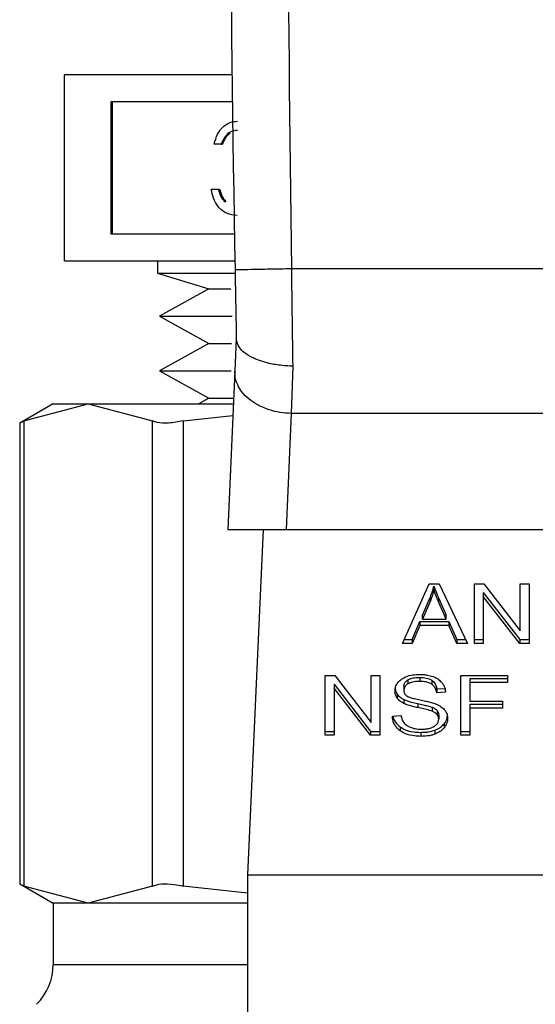
# Model space of a CAD drawing. Extents: x 0.4 to 10.6, y 0.4 to 8.1.
# Drawn here: x 7.3 to 7.4, y 5.2 to 5.3 of the extents above; entities that cross this region are included whole.
import ezdxf

# ---------------------------------------------------------------- set-up
doc = ezdxf.new("R2010")
doc.units = 0
doc.linetypes.add('SLD-SOLID', pattern=[0])
doc.layers.get('0').update_dxf_attribs({"linetype": 'CONTINUOUS'})

msp = doc.modelspace()

# ---------------------------------------------------------------- linework, layer by layer
at = {"color": 7, "linetype": 'SLD-SOLID'}
for p, q in [((7.333637, 5.241441), (7.333637, 5.255886)), ((7.346652, 5.255886), (7.333637, 5.255886)), ((7.346678, 5.253771), (7.337245, 5.253771)), ((7.337245, 5.253771), (7.337245, 5.243556)), ((7.337355, 5.253771), (7.337355, 5.243556)), ((7.34581, 5.250494), (7.34527, 5.250494)), ((7.34581, 5.250494), (7.345919, 5.250494)), ((7.345039, 5.247021), (7.345579, 5.247021)), ((7.345579, 5.247021), (7.345688, 5.247021)), ((7.34605, 5.246061), (7.346159, 5.246061)), ((7.337245, 5.243556), (7.346831, 5.243556)), ((7.333637, 5.241441), (7.346868, 5.241441)), ((7.34086, 5.241441), (7.34086, 5.240494)), ((7.34086, 5.240494), (7.344862, 5.23929)), ((7.34086, 5.240494), (7.346868, 5.240494)), ((7.386021, 5.240827), (7.351254, 5.240828)), ((7.344862, 5.23929), (7.341025, 5.237168)), ((7.344862, 5.23929), (7.346558, 5.23929)), ((7.341025, 5.237168), (7.344862, 5.235046)), ((7.341025, 5.237168), (7.346649, 5.237168)), ((7.344862, 5.235046), (7.341025, 5.232923)), ((7.344862, 5.235046), (7.346614, 5.235046)), ((7.346983, 5.235425), (7.34687, 5.232903)), ((7.341025, 5.232923), (7.344862, 5.230801)), ((7.341025, 5.232923), (7.346573, 5.232923)), ((7.34687, 5.232903), (7.346321, 5.220628)), ((7.351359, 5.233293), (7.35124, 5.229614)), ((7.344862, 5.230801), (7.344066, 5.230361)), ((7.344862, 5.230801), (7.346776, 5.230801)), ((7.332767, 5.230361), (7.330172, 5.228863)), ((7.330505, 5.229034), (7.335497, 5.230361)), ((7.332767, 5.230361), (7.335497, 5.230361)), ((7.335497, 5.230361), (7.34049, 5.229034)), ((7.335497, 5.230361), (7.346756, 5.230361)), ((7.330505, 5.229034), (7.330505, 5.192974)), ((7.34049, 5.192974), (7.34049, 5.229034)), ((7.342857, 5.229034), (7.346716, 5.229458)), ((7.342857, 5.229034), (7.342857, 5.192974)), ((7.35124, 5.229614), (7.350838, 5.220628)), ((7.386035, 5.229614), (7.35124, 5.229614)), ((7.330172, 5.228884), (7.330172, 5.193124)), ((7.346321, 5.220628), (7.350838, 5.220628)), ((7.349057, 5.220628), (7.347859, 5.193834)), ((7.350838, 5.220628), (7.386437, 5.220628)), ((7.35988, 5.211775), (7.361952, 5.216414)), ((7.361952, 5.216414), (7.362713, 5.216414)), ((7.362314, 5.215927), (7.362314, 5.216236)), ((7.362713, 5.216414), (7.364919, 5.211775)), ((7.365461, 5.216414), (7.366191, 5.216414)), ((7.365461, 5.211775), (7.365461, 5.216414)), ((7.366191, 5.216414), (7.369019, 5.212762)), ((7.369019, 5.216414), (7.3697, 5.216414)), ((7.369019, 5.212762), (7.369019, 5.216414)), ((7.3697, 5.216414), (7.3697, 5.211775)), ((7.361419, 5.213989), (7.362019, 5.21535)), ((7.362019, 5.21535), (7.362019, 5.215041)), ((7.362695, 5.215274), (7.363254, 5.213989)), ((7.362695, 5.214965), (7.362695, 5.215274)), ((7.366146, 5.215733), (7.36897, 5.212084)), ((7.366146, 5.215733), (7.366146, 5.215424)), ((7.36897, 5.211775), (7.366146, 5.215424)), ((7.366146, 5.215424), (7.366146, 5.211775)), ((7.362019, 5.215041), (7.361419, 5.21368)), ((7.363254, 5.21368), (7.362695, 5.214965)), ((7.361419, 5.21368), (7.361419, 5.213989)), ((7.361419, 5.21368), (7.363254, 5.21368)), ((7.363254, 5.21368), (7.363254, 5.213989)), ((7.360627, 5.212084), (7.361213, 5.213489)), ((7.361213, 5.21318), (7.360627, 5.211775)), ((7.361213, 5.213489), (7.363478, 5.213489)), ((7.361213, 5.213489), (7.361213, 5.21318)), ((7.363478, 5.21318), (7.361213, 5.21318)), ((7.363478, 5.213489), (7.3641, 5.212084)), ((7.363478, 5.213489), (7.363478, 5.21318)), ((7.3641, 5.211775), (7.363478, 5.21318)), ((7.360627, 5.211775), (7.35988, 5.211775)), ((7.360018, 5.212084), (7.360627, 5.212084)), ((7.360627, 5.212084), (7.360627, 5.211775)), ((7.3641, 5.212084), (7.364772, 5.212084)), ((7.3641, 5.212084), (7.3641, 5.211775)), ((7.364919, 5.211775), (7.3641, 5.211775)), ((7.365461, 5.212084), (7.366146, 5.212084)), ((7.366146, 5.211775), (7.365461, 5.211775)), ((7.36897, 5.212084), (7.3697, 5.212084)), ((7.36897, 5.212084), (7.36897, 5.211775)), ((7.3697, 5.211775), (7.36897, 5.211775)), ((7.353886, 5.2093), (7.354616, 5.2093)), ((7.353886, 5.20466), (7.353886, 5.2093)), ((7.354616, 5.2093), (7.357445, 5.205648)), ((7.357445, 5.2093), (7.358125, 5.2093)), ((7.357445, 5.205648), (7.357445, 5.2093)), ((7.358125, 5.2093), (7.358125, 5.20466)), ((7.361222, 5.209151), (7.361222, 5.208841)), ((7.364396, 5.2093), (7.368026, 5.2093)), ((7.364396, 5.20466), (7.364396, 5.2093)), ((7.368026, 5.2093), (7.368026, 5.208753)), ((7.354571, 5.208619), (7.357395, 5.20497)), ((7.354571, 5.208619), (7.354571, 5.20831)), ((7.359983, 5.208464), (7.359983, 5.208154)), ((7.360299, 5.208958), (7.360299, 5.208649)), ((7.362144, 5.208932), (7.362144, 5.208623)), ((7.365107, 5.209062), (7.368026, 5.209062)), ((7.365107, 5.209062), (7.365107, 5.208753)), ((7.365107, 5.208753), (7.365107, 5.207316)), ((7.368026, 5.208753), (7.365107, 5.208753)), ((7.357395, 5.20466), (7.354571, 5.20831)), ((7.354571, 5.20831), (7.354571, 5.20466)), ((7.359475, 5.207849), (7.359475, 5.20754)), ((7.362529, 5.208261), (7.363161, 5.208302)), ((7.362529, 5.208261), (7.362529, 5.207952)), ((7.363214, 5.207996), (7.362529, 5.207952)), ((7.359978, 5.207441), (7.359978, 5.207132)), ((7.361061, 5.207118), (7.361061, 5.206809)), ((7.36217, 5.206842), (7.36217, 5.206533)), ((7.365107, 5.207316), (7.367632, 5.207316)), ((7.365107, 5.207078), (7.367632, 5.207078)), ((7.365107, 5.207078), (7.365107, 5.206768)), ((7.367632, 5.207316), (7.367632, 5.206768)), ((7.359092, 5.206154), (7.359763, 5.206205)), ((7.362556, 5.20659), (7.362556, 5.206281)), ((7.362686, 5.206232), (7.362686, 5.205923)), ((7.367632, 5.206768), (7.365107, 5.206768)), ((7.365107, 5.206768), (7.365107, 5.20466)), ((7.359704, 5.205314), (7.359704, 5.205005)), ((7.36311, 5.205559), (7.36311, 5.20525)), ((7.353886, 5.20497), (7.354571, 5.20497)), ((7.354571, 5.20466), (7.353886, 5.20466)), ((7.357395, 5.20497), (7.358125, 5.20497)), ((7.357395, 5.20497), (7.357395, 5.20466)), ((7.358125, 5.20466), (7.357395, 5.20466)), ((7.361298, 5.204891), (7.361298, 5.204581)), ((7.36239, 5.205059), (7.36239, 5.20475)), ((7.364396, 5.20497), (7.365107, 5.20497)), ((7.365107, 5.20466), (7.364396, 5.20466)), ((7.347859, 5.193834), (7.389416, 5.193834)), ((7.347859, 5.193834), (7.347859, 5.15337)), ((7.330172, 5.193145), (7.332767, 5.191647)), ((7.335497, 5.191647), (7.330505, 5.192974)), ((7.34049, 5.192974), (7.335497, 5.191647)), ((7.347859, 5.192423), (7.342857, 5.192974)), ((7.332767, 5.191647), (7.332767, 5.186897)), ((7.335497, 5.191647), (7.332767, 5.191647)), ((7.347859, 5.191647), (7.335497, 5.191647))]:
    msp.add_line(p, q, dxfattribs=at)
at = {"color": 8, "linetype": 'SLD-SOLID'}
msp.add_line((7.332767, 5.186897), (7.347859, 5.186897), dxfattribs=at)
at = {"color": 7, "linetype": 'SLD-SOLID'}
for centre, radius, start, end in [((9.838323, 5.285945), 2.491852, 178.087117, 181.039277), ((7.328392, 5.186897), 0.004374, 315.00001, 0)]:
    msp.add_arc(centre, radius, start, end, dxfattribs=at)
for points, knots in [([(7.352231, 5.368977), (7.351656, 5.347622), (7.350504, 5.304912), (7.351004, 5.262189), (7.351254, 5.240828)], [0, 0, 0, 0, 0.5, 1, 1, 1, 1]), ([(7.34527, 5.250494), (7.34534, 5.250761), (7.345478, 5.251294), (7.345938, 5.251884), (7.346494, 5.252223), (7.346872, 5.252257), (7.347061, 5.252274)], [0, 0, 0, 0, 0.280292, 0.559675, 0.77975, 1, 1, 1, 1]), ([(7.347068, 5.251562), (7.346911, 5.251548), (7.346599, 5.251519), (7.346102, 5.251171), (7.345921, 5.250751), (7.34581, 5.250494)], [0, 0, 0, 0, 0.280618, 0.560408, 1, 1, 1, 1]), ([(7.346517, 5.251339), (7.346448, 5.251297), (7.34616, 5.25112), (7.346023, 5.250764), (7.345919, 5.250494)], [0, 0, 0, 0, 0.241394, 1, 1, 1, 1]), ([(7.347045, 5.244974), (7.346769, 5.245001), (7.346218, 5.245056), (7.345567, 5.24559), (7.345189, 5.246292), (7.345089, 5.246778), (7.345039, 5.247021)], [0, 0, 0, 0, 0.279872, 0.559014, 0.779275, 1, 1, 1, 1]), ([(7.345579, 5.247021), (7.345634, 5.246819), (7.345732, 5.246459), (7.345953, 5.246183), (7.34605, 5.246061)], [0, 0, 0, 0, 0.560729, 1, 1, 1, 1]), ([(7.345688, 5.247021), (7.345743, 5.246819), (7.345841, 5.246459), (7.346062, 5.246183), (7.346159, 5.246061)], [0, 0, 0, 0, 0.560719, 1, 1, 1, 1]), ([(7.351254, 5.240828), (7.350681, 5.240817), (7.349535, 5.240796), (7.348089, 5.24077), (7.347078, 5.240752), (7.346946, 5.240749), (7.34688, 5.240748)], [0, 0, 0, 0, 0.249998, 0.500002, 0.750001, 1, 1, 1, 1]), ([(7.34688, 5.240748), (7.346898, 5.239796), (7.346932, 5.237931), (7.346967, 5.236227), (7.346983, 5.235393)], [0, 0, 0, 0, 0.510355, 1, 1, 1, 1]), ([(7.351254, 5.240828), (7.351272, 5.239513), (7.351307, 5.236883), (7.351342, 5.23449), (7.351359, 5.233293)], [0, 0, 0, 0, 0.500001, 1, 1, 1, 1]), ([(7.351359, 5.233293), (7.351357, 5.233293), (7.351336, 5.233293), (7.351264, 5.233294), (7.35099, 5.2333), (7.350387, 5.23334), (7.349366, 5.233505), (7.348355, 5.233847), (7.347634, 5.234286), (7.347119, 5.23478), (7.347035, 5.235159), (7.346983, 5.235393)], [0, 0, 0, 0, 0.001005, 0.009104, 0.031996, 0.121625, 0.275868, 0.499799, 0.650383, 0.784773, 1, 1, 1, 1]), ([(7.35124, 5.229614), (7.350948, 5.229633), (7.350364, 5.22967), (7.349523, 5.22988), (7.348751, 5.230194), (7.348079, 5.230612), (7.347532, 5.231112), (7.347137, 5.231676), (7.346893, 5.232282), (7.346878, 5.232696), (7.34687, 5.232903)], [0, 0, 0, 0, 0.124999, 0.250002, 0.375002, 0.500001, 0.624997, 0.749999, 0.875, 1, 1, 1, 1]), ([(7.330505, 5.229034), (7.330349, 5.228954), (7.330147, 5.228849), (7.330202, 5.228878), (7.330214, 5.228884)], [0, 0, 0, 0, 0.769562, 1, 1, 1, 1]), ([(7.342857, 5.229034), (7.342467, 5.228966), (7.341686, 5.22883), (7.340904, 5.22887), (7.340602, 5.228989), (7.34049, 5.229034)], [0, 0, 0, 0, 0.385009, 0.770355, 1, 1, 1, 1]), ([(7.362019, 5.21535), (7.36205, 5.215423), (7.362113, 5.21557), (7.362217, 5.215864), (7.362276, 5.216088), (7.362314, 5.216236)], [0, 0, 0, 0, 0.251372, 0.502764, 1, 1, 1, 1]), ([(7.362314, 5.216236), (7.362349, 5.216137), (7.362419, 5.215937), (7.362548, 5.215616), (7.362643, 5.215396), (7.362695, 5.215274)], [0, 0, 0, 0, 0.308845, 0.617675, 1, 1, 1, 1]), ([(7.362314, 5.215927), (7.362296, 5.215852), (7.362258, 5.215702), (7.362168, 5.215405), (7.362078, 5.215186), (7.362019, 5.215041)], [0, 0, 0, 0, 0.251364, 0.502723, 1, 1, 1, 1]), ([(7.362695, 5.214965), (7.362653, 5.215063), (7.362568, 5.21526), (7.362437, 5.21558), (7.362358, 5.215804), (7.362314, 5.215927)], [0, 0, 0, 0, 0.30879, 0.617612, 1, 1, 1, 1]), ([(7.359812, 5.209025), (7.359917, 5.209087), (7.360172, 5.209241), (7.360662, 5.209363), (7.361029, 5.209376), (7.3612, 5.209382)], [0, 0, 0, 0, 0.270315, 0.661529, 1, 1, 1, 1]), ([(7.360299, 5.208958), (7.360367, 5.208992), (7.360549, 5.209083), (7.360875, 5.209141), (7.361119, 5.209148), (7.361222, 5.209151)], [0, 0, 0, 0, 0.251307, 0.68242, 1, 1, 1, 1]), ([(7.3612, 5.209382), (7.3613, 5.20938), (7.361499, 5.209376), (7.361857, 5.209334), (7.362098, 5.209259), (7.362246, 5.209213)], [0, 0, 0, 0, 0.276371, 0.552879, 1, 1, 1, 1]), ([(7.361222, 5.209151), (7.361391, 5.209143), (7.361639, 5.209132), (7.36195, 5.209043), (7.362079, 5.20897), (7.362144, 5.208932)], [0, 0, 0, 0, 0.505052, 0.746317, 1, 1, 1, 1]), ([(7.362246, 5.209213), (7.36232, 5.209183), (7.362468, 5.209122), (7.362722, 5.208972), (7.362858, 5.208827), (7.362946, 5.208734)], [0, 0, 0, 0, 0.2594815, 0.519113, 1, 1, 1, 1]), ([(7.359298, 5.208104), (7.359304, 5.208197), (7.35932, 5.20843), (7.359485, 5.20876), (7.359714, 5.208945), (7.359812, 5.209025)], [0, 0, 0, 0, 0.277057, 0.688765, 1, 1, 1, 1]), ([(7.359298, 5.208413), (7.3593, 5.208361), (7.359304, 5.208256), (7.359348, 5.208063), (7.359426, 5.207932), (7.359475, 5.207849)], [0, 0, 0, 0, 0.269366, 0.538918, 1, 1, 1, 1]), ([(7.359983, 5.208464), (7.359986, 5.208515), (7.359996, 5.208633), (7.360093, 5.208813), (7.36023, 5.20891), (7.360299, 5.208958)], [0, 0, 0, 0, 0.272753, 0.633966, 1, 1, 1, 1]), ([(7.360299, 5.208649), (7.36025, 5.208616), (7.360133, 5.208537), (7.360006, 5.208366), (7.35999, 5.208228), (7.359983, 5.208154)], [0, 0, 0, 0, 0.2593744, 0.6100268, 1, 1, 1, 1]), ([(7.361222, 5.208841), (7.361113, 5.208838), (7.360924, 5.208833), (7.360601, 5.208785), (7.360416, 5.208701), (7.360299, 5.208649)], [0, 0, 0, 0, 0.335574, 0.580854, 1, 1, 1, 1]), ([(7.362144, 5.208623), (7.362079, 5.20866), (7.361911, 5.208755), (7.361587, 5.208829), (7.361339, 5.208837), (7.361222, 5.208841)], [0, 0, 0, 0, 0.2521569, 0.6469631, 1, 1, 1, 1]), ([(7.362144, 5.208932), (7.362198, 5.20889), (7.362345, 5.208777), (7.362478, 5.208542), (7.362513, 5.208353), (7.362529, 5.208261)], [0, 0, 0, 0, 0.229101, 0.622279, 1, 1, 1, 1]), ([(7.362529, 5.207952), (7.362517, 5.208027), (7.362494, 5.208162), (7.362397, 5.208383), (7.362272, 5.208535), (7.36216, 5.208612), (7.362144, 5.208623)], [0, 0, 0, 0, 0.307092, 0.550656, 0.938358, 1, 1, 1, 1]), ([(7.362946, 5.208734), (7.36299, 5.20867), (7.36308, 5.208544), (7.36318, 5.208296), (7.363201, 5.208111), (7.363214, 5.207996)], [0, 0, 0, 0, 0.276101, 0.552048, 1, 1, 1, 1]), ([(7.359475, 5.20754), (7.359444, 5.207588), (7.359383, 5.207683), (7.359314, 5.207872), (7.359304, 5.208014), (7.359298, 5.208104)], [0, 0, 0, 0, 0.269653, 0.539246, 1, 1, 1, 1]), ([(7.359475, 5.207849), (7.359507, 5.207808), (7.359572, 5.207727), (7.35973, 5.207582), (7.35988, 5.207497), (7.359978, 5.207441)], [0, 0, 0, 0, 0.256409, 0.51282, 1, 1, 1, 1]), ([(7.359983, 5.208154), (7.359991, 5.208071), (7.360003, 5.20795), (7.360101, 5.207803), (7.360175, 5.207745), (7.360213, 5.207716)], [0, 0, 0, 0, 0.515775, 0.751155, 1, 1, 1, 1]), ([(7.360213, 5.207716), (7.3603, 5.207673), (7.360481, 5.207584), (7.360841, 5.207491), (7.361104, 5.207436), (7.361259, 5.207403)], [0, 0, 0, 0, 0.276776, 0.575907, 1, 1, 1, 1]), ([(7.359978, 5.207132), (7.359926, 5.20716), (7.359821, 5.207217), (7.359638, 5.207347), (7.35954, 5.207463), (7.359475, 5.20754)], [0, 0, 0, 0, 0.256333, 0.51273, 1, 1, 1, 1]), ([(7.359978, 5.207441), (7.360068, 5.207403), (7.360247, 5.207325), (7.360612, 5.207219), (7.360887, 5.207158), (7.361061, 5.207118)], [0, 0, 0, 0, 0.267404, 0.533889, 1, 1, 1, 1]), ([(7.361061, 5.206809), (7.360934, 5.206837), (7.360684, 5.206893), (7.360315, 5.206991), (7.360091, 5.207085), (7.359978, 5.207132)], [0, 0, 0, 0, 0.338763, 0.667272, 1, 1, 1, 1]), ([(7.361061, 5.207118), (7.361203, 5.207088), (7.361461, 5.207032), (7.361835, 5.206947), (7.362058, 5.206877), (7.36217, 5.206842)], [0, 0, 0, 0, 0.378074, 0.688466, 1, 1, 1, 1]), ([(7.36217, 5.206533), (7.362103, 5.206555), (7.361891, 5.206624), (7.361517, 5.20671), (7.361213, 5.206776), (7.361061, 5.206809)], [0, 0, 0, 0, 0.189514, 0.594317, 1, 1, 1, 1]), ([(7.361259, 5.207403), (7.361392, 5.207377), (7.361647, 5.207325), (7.362024, 5.207241), (7.362259, 5.207168), (7.362376, 5.207131)], [0, 0, 0, 0, 0.349672, 0.6741, 1, 1, 1, 1]), ([(7.36217, 5.206842), (7.362212, 5.206825), (7.362296, 5.20679), (7.362435, 5.20671), (7.36251, 5.206636), (7.362556, 5.20659)], [0, 0, 0, 0, 0.275056, 0.550375, 1, 1, 1, 1]), ([(7.362376, 5.207131), (7.362458, 5.207099), (7.362621, 5.207035), (7.362889, 5.206889), (7.363033, 5.20675), (7.363122, 5.206664)], [0, 0, 0, 0, 0.277927, 0.556049, 1, 1, 1, 1]), ([(7.359704, 5.205005), (7.359596, 5.205095), (7.359333, 5.205316), (7.359132, 5.205723), (7.359104, 5.206023), (7.359092, 5.206154)], [0, 0, 0, 0, 0.2810404, 0.6868154, 1, 1, 1, 1]), ([(7.359133, 5.206157), (7.359135, 5.206144), (7.35916, 5.20594), (7.359327, 5.205631), (7.359602, 5.205399), (7.359704, 5.205314)], [0, 0, 0, 0, 0.043164, 0.646722, 1, 1, 1, 1]), ([(7.359763, 5.206205), (7.359783, 5.206089), (7.359817, 5.20588), (7.359947, 5.205691), (7.360005, 5.205607)], [0, 0, 0, 0, 0.55487, 1, 1, 1, 1]), ([(7.362556, 5.206281), (7.362529, 5.20631), (7.362475, 5.206367), (7.362348, 5.206456), (7.362238, 5.206503), (7.36217, 5.206533)], [0, 0, 0, 0, 0.2755357, 0.5508792, 1, 1, 1, 1]), ([(7.362556, 5.20659), (7.362579, 5.20656), (7.362624, 5.206499), (7.362674, 5.206379), (7.362682, 5.206289), (7.362686, 5.206232)], [0, 0, 0, 0, 0.274475, 0.548818, 1, 1, 1, 1]), ([(7.362686, 5.205923), (7.362684, 5.205957), (7.362681, 5.206025), (7.362648, 5.206149), (7.362591, 5.20623), (7.362556, 5.206281)], [0, 0, 0, 0, 0.27411, 0.548349, 1, 1, 1, 1]), ([(7.36311, 5.205559), (7.363153, 5.205618), (7.363239, 5.205737), (7.363331, 5.205932), (7.363345, 5.206069), (7.363352, 5.20614)], [0, 0, 0, 0, 0.3268716, 0.653837, 1, 1, 1, 1]), ([(7.363122, 5.206664), (7.363167, 5.206605), (7.363259, 5.206486), (7.363355, 5.206253), (7.363368, 5.20608), (7.363375, 5.205974)], [0, 0, 0, 0, 0.280635, 0.561125, 1, 1, 1, 1]), ([(7.359704, 5.205314), (7.359829, 5.205237), (7.360125, 5.205055), (7.36069, 5.204912), (7.361106, 5.204897), (7.361298, 5.204891)], [0, 0, 0, 0, 0.284485, 0.669406, 1, 1, 1, 1]), ([(7.360005, 5.205607), (7.360043, 5.205568), (7.360119, 5.20549), (7.360298, 5.205368), (7.360453, 5.205304), (7.36055, 5.205263)], [0, 0, 0, 0, 0.271522, 0.54304, 1, 1, 1, 1]), ([(7.361348, 5.205135), (7.361456, 5.205138), (7.361649, 5.205143), (7.361973, 5.205195), (7.362198, 5.205272), (7.362318, 5.205345), (7.362332, 5.205353)], [0, 0, 0, 0, 0.306847, 0.54929, 0.945352, 1, 1, 1, 1]), ([(7.362332, 5.205353), (7.36239, 5.205395), (7.362526, 5.205491), (7.362662, 5.205689), (7.362678, 5.205845), (7.362686, 5.205923)], [0, 0, 0, 0, 0.271273, 0.636334, 1, 1, 1, 1]), ([(7.36239, 5.205059), (7.362467, 5.205091), (7.362622, 5.205155), (7.362881, 5.205315), (7.36302, 5.205463), (7.36311, 5.205559)], [0, 0, 0, 0, 0.2630173, 0.5261119, 1, 1, 1, 1]), ([(7.363375, 5.205974), (7.363372, 5.205907), (7.363365, 5.205774), (7.363297, 5.205525), (7.363183, 5.205357), (7.36311, 5.20525)], [0, 0, 0, 0, 0.264427, 0.52893, 1, 1, 1, 1]), ([(7.361298, 5.204581), (7.361134, 5.204586), (7.360722, 5.204599), (7.360149, 5.204731), (7.359832, 5.204926), (7.359704, 5.205005)], [0, 0, 0, 0, 0.283077, 0.709202, 1, 1, 1, 1]), ([(7.36055, 5.205263), (7.360617, 5.205241), (7.360751, 5.205196), (7.361019, 5.205147), (7.36122, 5.20514), (7.361348, 5.205135)], [0, 0, 0, 0, 0.269193, 0.538268, 1, 1, 1, 1]), ([(7.361298, 5.204891), (7.361405, 5.204893), (7.361618, 5.204897), (7.361991, 5.204939), (7.36224, 5.205014), (7.36239, 5.205059)], [0, 0, 0, 0, 0.283492, 0.567159, 1, 1, 1, 1]), ([(7.36239, 5.20475), (7.362292, 5.204719), (7.362098, 5.204656), (7.36173, 5.204594), (7.361461, 5.204586), (7.361298, 5.204581)], [0, 0, 0, 0, 0.284043, 0.567869, 1, 1, 1, 1]), ([(7.36311, 5.20525), (7.363062, 5.205196), (7.362967, 5.205089), (7.362741, 5.204906), (7.362527, 5.204811), (7.36239, 5.20475)], [0, 0, 0, 0, 0.262845, 0.525885, 1, 1, 1, 1]), ([(7.330214, 5.193123), (7.330214, 5.193124), (7.330213, 5.193124), (7.330413, 5.193021), (7.330505, 5.192974)], [0, 0, 0, 0, 0.540431, 1, 1, 1, 1]), ([(7.34049, 5.192974), (7.340693, 5.193042), (7.341101, 5.193178), (7.341995, 5.193137), (7.342623, 5.193018), (7.342857, 5.192974)], [0, 0, 0, 0, 0.385006, 0.770357, 1, 1, 1, 1])]:
    msp.add_open_spline(points, degree=3, knots=knots, dxfattribs=at)

doc.saveas('drawing.dxf')
